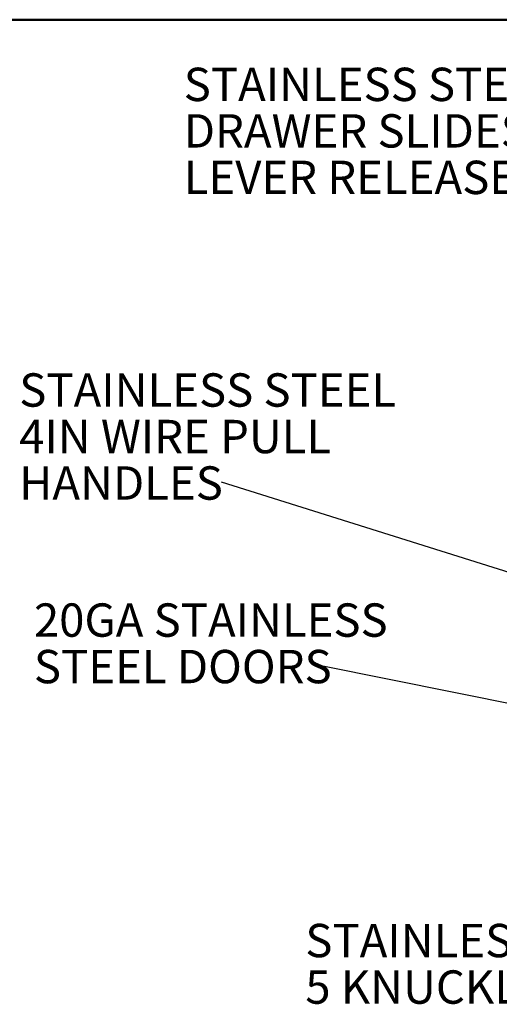
# Model space of a CAD drawing. Units: inches. Extents: x 0.5 to 10.5, y 0.5 to 8.
# Drawn here: x 6.2 to 7.7, y 5 to 8 of the extents above; entities that cross this region are included whole.
import ezdxf

# ---------------------------------------------------------------- set-up
doc = ezdxf.new("R2010")
doc.units = ezdxf.units.IN
doc.header["$MEASUREMENT"] = 0
doc.styles.add('SLDTEXTSTYLE0', font='TXT', dxfattribs={"width": 0.75})
doc.dimstyles.new('SLDDIMSTYLE3', dxfattribs={"dimtxt": 0.18, "dimasz": 0.13, "dimexe": 0, "dimexo": 0.0625, "dimgap": 0, "dimtad": 0, "dimtih": 1, "dimtoh": 1, "dimdec": 0, "dimrnd": 1e-09, "dimzin": 0, "dimdsep": 46, "dimtxsty": 'Standard', "dimsah": 1, "dimcen": 0.09, "dimadec": 0, "dimazin": 0, "dimtfac": 0.13, "dimtdec": 0, "dimtofl": 0, "dimtmove": 0, "dimatfit": 3, "dimfxl": 0, "dimfrac": 2, "dimtolj": 1, "dimtzin": 0, "dimarcsym": 0})
doc.dimstyles.new('SLDDIMSTYLE4', dxfattribs={"dimtxt": 0.18, "dimasz": 0.04, "dimexe": 0, "dimexo": 0.0625, "dimgap": 0, "dimtad": 0, "dimtih": 1, "dimtoh": 1, "dimdec": 0, "dimrnd": 1e-09, "dimzin": 0, "dimdsep": 46, "dimtxsty": 'Standard', "dimblk1": 'DOT', "dimblk2": 'DOT', "dimsah": 1, "dimcen": 0.09, "dimadec": 0, "dimazin": 0, "dimtfac": 0.04, "dimtdec": 0, "dimtofl": 0, "dimtmove": 0, "dimatfit": 3, "dimldrblk": 'DOT', "dimfxl": 0, "dimfrac": 2, "dimtolj": 1, "dimtzin": 0, "dimarcsym": 0})

# ---------------------------------------------------------------- blocks, each defined once
blk = doc.blocks.new('SW_NOTE_0_3')
at = {"color": 0, "linetype": 'Continuous', "lineweight": 0, "char_height": 0.1, "attachment_point": 1, "style": 'SLDTEXTSTYLE0'}
for s, insert in [('STAINLESS STEEL FULL EXT.', (-0.9562, 0.3253)), ('DRAWER SLIDES WITH', (-0.9562, 0.1859)), ('LEVER RELEASE', (-0.9562, 0.0465))]:
    blk.add_mtext(s, dxfattribs=dict(at, insert=insert))
blk = doc.blocks.new('SW_NOTE_0_4')
at = {"color": 0, "linetype": 'Continuous', "lineweight": 0, "char_height": 0.1, "attachment_point": 1, "style": 'SLDTEXTSTYLE0'}
for s, insert in [('STAINLESS STEEL', (-0.6066, 0.3261)), ('4IN WIRE PULL', (-0.6066, 0.1867)), ('HANDLES', (-0.6066, 0.0473))]:
    blk.add_mtext(s, dxfattribs=dict(at, insert=insert))
blk = doc.blocks.new('SW_NOTE_0_5')
at = {"color": 0, "linetype": 'Continuous', "lineweight": 0, "char_height": 0.1, "attachment_point": 1, "style": 'SLDTEXTSTYLE0'}
for s, insert in [('20GA STAINLESS', (-0.8611, 0.1871)), ('STEEL DOORS', (-0.8611, 0.0477))]:
    blk.add_mtext(s, dxfattribs=dict(at, insert=insert))
blk = doc.blocks.new('_Dot')
at = {"color": 0, "linetype": 'ByBlock', "lineweight": -2}
blk.add_line((-0.5, 0), (-1, 0), dxfattribs=at)
at = {"color": 0, "linetype": 'ByBlock', "const_width": 0.5}
blk.add_lwpolyline([(-0.25, 0, 1), (0.25, 0, 1)], format="xyb", close=True, dxfattribs=at)
blk = doc.blocks.new('SW_NOTE_0_6')
at = {"color": 0, "linetype": 'Continuous', "lineweight": 0, "char_height": 0.1, "attachment_point": 1, "style": 'SLDTEXTSTYLE0'}
for s, insert in [('STAINLESS STEEL', (-1.2241, 0.1859)), ('5 KNUCKLE HINGES', (-1.2241, 0.0465))]:
    blk.add_mtext(s, dxfattribs=dict(at, insert=insert))

msp = doc.modelspace()

# ---------------------------------------------------------------- linework, layer by layer
at = {"color": 7, "linetype": 'Continuous', "lineweight": 50}
msp.add_line((0.5, 8), (10.5, 8), dxfattribs=at)

# ---------------------------------------------------------------- block references
at = {"color": 7, "linetype": 'Continuous', "lineweight": 0}
for name, p in [('SW_NOTE_0_3', (7.6645, 7.53079)), ('SW_NOTE_0_4', (6.82171, 6.61389)), ('SW_NOTE_0_5', (7.12022, 6.06322)), ('SW_NOTE_0_6', (8.2969, 5.10378))]:
    msp.add_blockref(name, p, dxfattribs=at)

# ---------------------------------------------------------------- leaders
for points, dimstyle in [([(8.46478, 6.09731), (6.82171, 6.61389)], 'SLDDIMSTYLE3'), ([(8.2539, 5.83449), (7.12022, 6.06322)], 'SLDDIMSTYLE4')]:
    msp.add_leader(points, dimstyle=dimstyle, dxfattribs=at)

doc.saveas('drawing.dxf')
